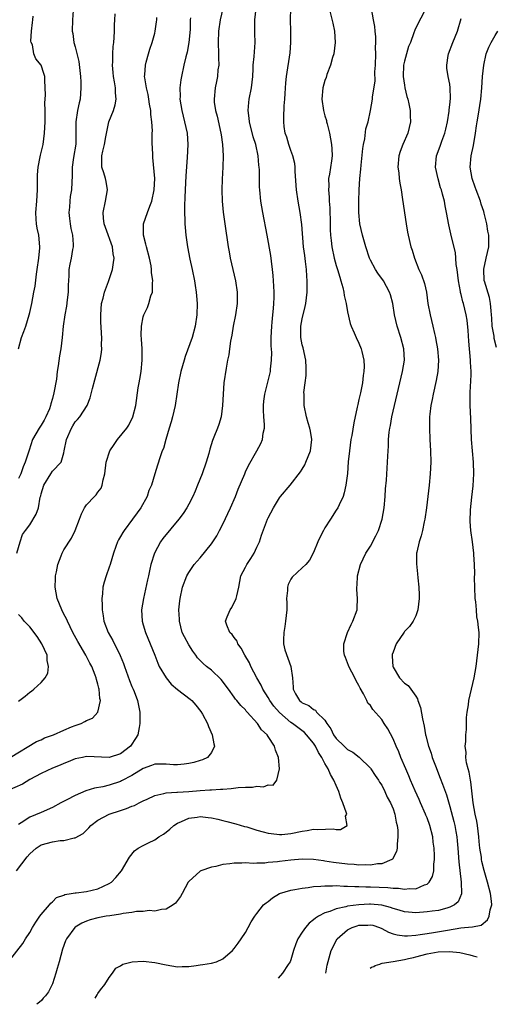
# Model space of a CAD drawing. Units: inches. Extents: x 2523000 to 2526000, y 1536037 to 1539000.
# Drawn here: x 2523579 to 2523663, y 1536099 to 1536273 of the extents above; entities that cross this region are included whole.
import ezdxf

# ---------------------------------------------------------------- set-up
doc = ezdxf.new("R2010")
doc.units = ezdxf.units.IN
doc.header["$MEASUREMENT"] = 0
doc.layers.add('LD25231536_2ft', color=103, linetype='Continuous')

msp = doc.modelspace()

# ---------------------------------------------------------------- linework, layer by layer
at = {"layer": 'LD25231536_2ft'}
for points, elevation in [([(2523577.22, 1536107), (2523579.78, 1536110.22), (2523580.23, 1536111), (2523581, 1536112.15), (2523581.46, 1536113), (2523582.04, 1536113.96), (2523582.79, 1536115), (2523583, 1536115.31), (2523584.49, 1536117), (2523584.68, 1536117.32), (2523585, 1536117.57), (2523585.7, 1536118.3), (2523587, 1536118.75), (2523587.16, 1536118.84), (2523588.26, 1536119), (2523589, 1536119.16), (2523589.16, 1536119.16), (2523591, 1536119.37), (2523593, 1536119.85), (2523595, 1536120.78), (2523595.37, 1536121), (2523596.18, 1536121.82), (2523597.16, 1536123), (2523598.56, 1536125.44), (2523599.44, 1536126.56), (2523600.08, 1536127), (2523601, 1536127.49), (2523601.93, 1536127.93), (2523603, 1536128.48), (2523603.75, 1536129), (2523604.54, 1536129.46), (2523605, 1536129.8), (2523605.66, 1536130.34), (2523606.37, 1536131), (2523607, 1536131.42), (2523607.7, 1536131.7), (2523609, 1536132.31), (2523610.47, 1536132.47), (2523611, 1536132.56), (2523612.41, 1536132.41), (2523613, 1536132.34), (2523614.12, 1536132.12), (2523615, 1536131.88), (2523615.73, 1536131.73), (2523617.3, 1536131.3), (2523618.84, 1536130.84), (2523619.25, 1536130.75), (2523621, 1536130.18), (2523622.1, 1536129.9), (2523623, 1536129.62), (2523624.52, 1536129.48), (2523625, 1536129.4), (2523625.43, 1536129.43), (2523627, 1536129.6), (2523629, 1536130.03), (2523629.87, 1536130.13), (2523631, 1536130.33), (2523631.72, 1536130.28), (2523634.43, 1536130.43), (2523635, 1536130.3), (2523635.73, 1536130.27), (2523636.93, 1536131), (2523636.65, 1536132.65), (2523636.83, 1536133), (2523636.81, 1536133.19), (2523636.14, 1536135), (2523635.82, 1536135.82), (2523635.44, 1536137), (2523635, 1536138.04), (2523634.55, 1536139), (2523634, 1536140), (2523633.54, 1536141), (2523633, 1536141.93), (2523632.46, 1536143), (2523631.85, 1536143.85), (2523631.32, 1536145), (2523631, 1536145.48), (2523629.77, 1536147), (2523629.39, 1536147.39), (2523628.24, 1536148.25), (2523627.27, 1536149), (2523627, 1536149.18), (2523625, 1536150.89), (2523624.02, 1536152.02), (2523623.32, 1536153), (2523623, 1536153.57), (2523622.07, 1536155), (2523621.75, 1536155.75), (2523620.99, 1536157.01), (2523619.97, 1536159), (2523619.68, 1536159.68), (2523618.86, 1536161), (2523618.25, 1536162.25), (2523617.64, 1536163), (2523617.51, 1536163.51), (2523617, 1536164.12), (2523616.66, 1536164.66), (2523616.27, 1536165), (2523615.71, 1536166.29), (2523615.48, 1536167), (2523615.76, 1536167.76), (2523616.31, 1536169), (2523616.6, 1536169.4), (2523617.38, 1536171), (2523617.45, 1536171.45), (2523617.84, 1536173), (2523618.03, 1536173.97), (2523618.21, 1536175), (2523619, 1536176.54), (2523619.22, 1536177), (2523619.96, 1536178.04), (2523620.51, 1536179), (2523621, 1536180.02), (2523621.45, 1536181), (2523621.84, 1536182.16), (2523622.9, 1536185), (2523623, 1536185.22), (2523623.93, 1536187), (2523625, 1536188.76), (2523625.18, 1536189), (2523626.86, 1536191), (2523628.69, 1536193.31), (2523629, 1536193.8), (2523629.44, 1536194.56), (2523629.65, 1536195), (2523630.05, 1536196.05), (2523630.44, 1536197), (2523630.69, 1536199), (2523630.47, 1536200.47), (2523630.35, 1536201), (2523630.03, 1536201.97), (2523629.74, 1536203), (2523629.34, 1536205), (2523629.36, 1536206.64), (2523629.32, 1536207), (2523629.31, 1536207.31), (2523629.52, 1536209), (2523629.69, 1536210.31), (2523629.71, 1536211), (2523629.67, 1536211.67), (2523629.65, 1536213), (2523629.15, 1536215.15), (2523629, 1536215.72), (2523628.73, 1536217), (2523628.74, 1536219), (2523629, 1536220.3), (2523629.52, 1536222.48), (2523629.61, 1536223), (2523629.84, 1536225), (2523629.89, 1536227), (2523629.8, 1536227.8), (2523629.75, 1536229), (2523629.6, 1536230.4), (2523629.43, 1536231.43), (2523629.25, 1536233), (2523628.92, 1536236.92), (2523628.64, 1536239), (2523628.29, 1536241), (2523628, 1536243), (2523627.78, 1536246.22), (2523627.76, 1536247), (2523627.68, 1536247.68), (2523627.36, 1536249), (2523627, 1536249.96), (2523626.64, 1536251), (2523626.29, 1536252.29), (2523626.02, 1536253), (2523625.83, 1536254.17), (2523625.73, 1536255), (2523625.74, 1536255.74), (2523625.8, 1536257.8), (2523625.93, 1536259), (2523625.99, 1536259.99), (2523626.13, 1536261.87), (2523626.25, 1536263), (2523626.85, 1536267.15), (2523627, 1536269), (2523627, 1536271), (2523626.91, 1536273), (2523626.97, 1536275)], 8296), ([(2523577.52, 1536143), (2523582.2, 1536145.8), (2523583, 1536146.11), (2523583.58, 1536146.42), (2523585.19, 1536147), (2523587, 1536147.82), (2523588.36, 1536148.36), (2523589, 1536148.64), (2523590.03, 1536149), (2523590.7, 1536149.3), (2523591, 1536149.5), (2523592.06, 1536149.94), (2523593, 1536151), (2523593.43, 1536153), (2523593.36, 1536153.36), (2523593.24, 1536155), (2523593.18, 1536155.18), (2523593, 1536155.91), (2523592.75, 1536156.75), (2523592.69, 1536157), (2523592.51, 1536157.49), (2523591.9, 1536159), (2523591.58, 1536159.58), (2523590.9, 1536161), (2523589.44, 1536163.44), (2523588.59, 1536165), (2523587.62, 1536167), (2523587.44, 1536167.44), (2523587, 1536168.24), (2523586.63, 1536169), (2523585.81, 1536171), (2523585.44, 1536173), (2523585.5, 1536174.5), (2523585.53, 1536175), (2523585.71, 1536175.71), (2523585.92, 1536177), (2523586.54, 1536178.54), (2523586.68, 1536179), (2523587, 1536179.57), (2523588.35, 1536181.65), (2523589.02, 1536182.98), (2523589.74, 1536185), (2523590.09, 1536185.91), (2523590.62, 1536187), (2523591, 1536187.5), (2523592.41, 1536189), (2523592.72, 1536189.28), (2523593, 1536189.74), (2523593.55, 1536190.45), (2523593.75, 1536191), (2523593.9, 1536191.9), (2523594.23, 1536193), (2523594.47, 1536195), (2523595.09, 1536197), (2523595.86, 1536198.14), (2523596.46, 1536199), (2523598.1, 1536201), (2523598.43, 1536201.57), (2523599.18, 1536203), (2523599.7, 1536205), (2523600.11, 1536208.11), (2523600.25, 1536209), (2523600.37, 1536209.63), (2523600.6, 1536211), (2523600.81, 1536213), (2523600.77, 1536215), (2523600.68, 1536216.68), (2523600.6, 1536217.4), (2523600.66, 1536219), (2523601, 1536220.65), (2523601.11, 1536221), (2523601.73, 1536222.27), (2523601.99, 1536223), (2523602.35, 1536224.35), (2523602.59, 1536225), (2523602.63, 1536226.63), (2523602.69, 1536227), (2523602.46, 1536228.46), (2523602.46, 1536229), (2523602.38, 1536229.62), (2523602.1, 1536231), (2523601.56, 1536233), (2523601.47, 1536233.47), (2523601.01, 1536235), (2523601.01, 1536237), (2523601.71, 1536239), (2523602.14, 1536240.14), (2523602.51, 1536241), (2523602.94, 1536243), (2523603, 1536245), (2523602.69, 1536248.69), (2523602.65, 1536249), (2523602.61, 1536250.61), (2523602.57, 1536251), (2523602.58, 1536253), (2523602.6, 1536253.4), (2523602.51, 1536255), (2523602.31, 1536256.31), (2523602.31, 1536257), (2523602.09, 1536258.09), (2523601.98, 1536259), (2523601.83, 1536259.83), (2523601.55, 1536261), (2523601.25, 1536262.75), (2523601.23, 1536263), (2523601.27, 1536263.27), (2523601.37, 1536265), (2523601.53, 1536265.53), (2523601.92, 1536267), (2523602.17, 1536267.83), (2523602.55, 1536269), (2523603, 1536270.65), (2523603.09, 1536271), (2523603.35, 1536272.65), (2523603.39, 1536273), (2523603.39, 1536273.39)], 8288), ([(2523578.67, 1536123), (2523580.53, 1536125.47), (2523581, 1536125.99), (2523582.15, 1536127), (2523583, 1536127.58), (2523585, 1536128.15), (2523586.36, 1536128.36), (2523587, 1536128.37), (2523588.81, 1536128.81), (2523589, 1536128.81), (2523590.39, 1536129.61), (2523591, 1536130.2), (2523591.4, 1536130.6), (2523591.75, 1536131), (2523593, 1536131.92), (2523594.99, 1536133), (2523597, 1536133.67), (2523598.02, 1536133.98), (2523599, 1536134.4), (2523599.45, 1536134.55), (2523600.29, 1536135), (2523601, 1536135.36), (2523601.65, 1536135.65), (2523603, 1536136.29), (2523604.64, 1536136.64), (2523605, 1536136.75), (2523606.88, 1536136.88), (2523607, 1536136.9), (2523609, 1536137.02), (2523611, 1536137.18), (2523612.73, 1536137.27), (2523613, 1536137.3), (2523614.62, 1536137.38), (2523615, 1536137.43), (2523616.49, 1536137.51), (2523617.71, 1536137.71), (2523619, 1536137.77), (2523620.26, 1536137.74), (2523621, 1536137.92), (2523622.19, 1536137.81), (2523623, 1536138.14), (2523623.88, 1536138.13), (2523624.55, 1536139), (2523625, 1536141), (2523624.83, 1536143), (2523624.3, 1536144.3), (2523624.09, 1536145), (2523623, 1536146.67), (2523622.8, 1536147), (2523621.83, 1536147.83), (2523621.11, 1536149), (2523619.32, 1536151), (2523619.15, 1536151.16), (2523619, 1536151.37), (2523618.17, 1536152.17), (2523617.5, 1536153), (2523617.25, 1536153.25), (2523617, 1536153.63), (2523615.99, 1536155), (2523614.74, 1536156.74), (2523613, 1536158.35), (2523612.16, 1536159), (2523611.53, 1536159.53), (2523610.56, 1536160.56), (2523610.26, 1536161), (2523609.7, 1536161.7), (2523609, 1536162.81), (2523608.23, 1536164.23), (2523607.87, 1536165), (2523607.35, 1536167), (2523607.36, 1536167.36), (2523607.27, 1536169), (2523607.41, 1536170.59), (2523607.49, 1536171), (2523607.92, 1536173), (2523608.67, 1536175), (2523609, 1536175.58), (2523609.98, 1536177), (2523611, 1536178.17), (2523613, 1536180.63), (2523613.27, 1536181), (2523613.94, 1536182.06), (2523614.45, 1536183), (2523615, 1536184.09), (2523616.35, 1536187), (2523617.23, 1536189), (2523617.73, 1536190.27), (2523618.86, 1536193), (2523619, 1536193.3), (2523619.55, 1536194.45), (2523621, 1536197), (2523621.69, 1536198.31), (2523621.97, 1536199), (2523622.12, 1536200.12), (2523622.33, 1536201), (2523622.34, 1536201.66), (2523622.25, 1536203), (2523622.19, 1536204.19), (2523622.17, 1536205), (2523622.24, 1536205.76), (2523622.39, 1536207), (2523622.88, 1536208.89), (2523623.4, 1536211), (2523623.42, 1536211.42), (2523623.59, 1536213), (2523623.62, 1536214.38), (2523623.53, 1536215.53), (2523623.53, 1536217), (2523623.62, 1536219), (2523623.72, 1536219.72), (2523623.83, 1536221), (2523623.91, 1536222.09), (2523624.01, 1536223), (2523624.05, 1536224.05), (2523624.05, 1536225), (2523623.98, 1536226.02), (2523623.96, 1536227), (2523623.9, 1536227.9), (2523623.78, 1536229), (2523623.58, 1536230.42), (2523623.45, 1536231.45), (2523622.83, 1536235), (2523622.05, 1536239), (2523621.7, 1536241), (2523621.5, 1536243), (2523621.48, 1536243.48), (2523621.45, 1536246.55), (2523621.44, 1536247), (2523621.38, 1536247.38), (2523621.24, 1536249), (2523620.8, 1536251), (2523620.38, 1536252.38), (2523619.71, 1536255), (2523619.66, 1536255.66), (2523619.47, 1536257), (2523619.59, 1536258.41), (2523619.67, 1536259), (2523620.07, 1536261), (2523620.28, 1536263), (2523620.35, 1536264.35), (2523620.37, 1536265), (2523620.52, 1536266.52), (2523620.7, 1536269), (2523620.65, 1536270.65), (2523620.62, 1536273), (2523620.91, 1536275)], 8294), ([(2523578.69, 1536179), (2523579.29, 1536181), (2523579.73, 1536182.27), (2523580.23, 1536183), (2523581, 1536184), (2523582.15, 1536185.85), (2523582.51, 1536187), (2523582.84, 1536188.84), (2523582.93, 1536189.07), (2523583, 1536189.45), (2523583.45, 1536191), (2523584.69, 1536193), (2523585, 1536193.42), (2523586.52, 1536195), (2523587, 1536196.67), (2523587.08, 1536197), (2523587.44, 1536199), (2523588.33, 1536201), (2523588.59, 1536201.41), (2523589, 1536202.14), (2523589.43, 1536202.57), (2523589.82, 1536203), (2523591.1, 1536205), (2523591.65, 1536206.35), (2523592.03, 1536208.03), (2523592.47, 1536209.53), (2523593.38, 1536213), (2523593.63, 1536214.37), (2523593.68, 1536215), (2523593.65, 1536215.65), (2523593.7, 1536217), (2523593.63, 1536217.63), (2523593.58, 1536219), (2523593.54, 1536219.54), (2523593.51, 1536221), (2523593.66, 1536223), (2523593.91, 1536223.91), (2523594.16, 1536225), (2523594.84, 1536226.84), (2523595.57, 1536229), (2523595.77, 1536230.23), (2523595.85, 1536231), (2523595.71, 1536231.72), (2523595.58, 1536233), (2523594.36, 1536236.36), (2523594.11, 1536237), (2523593.99, 1536238.01), (2523593.92, 1536239), (2523594.34, 1536241), (2523594.67, 1536243), (2523594.48, 1536244.48), (2523594.36, 1536245), (2523594.04, 1536246.04), (2523593.72, 1536247), (2523593.67, 1536247.67), (2523593.72, 1536249), (2523593.86, 1536249.86), (2523594.17, 1536251), (2523594.37, 1536252.37), (2523594.92, 1536255), (2523595.72, 1536257), (2523596.03, 1536257.97), (2523596.21, 1536259), (2523596.09, 1536260.09), (2523596.09, 1536261), (2523595.93, 1536262.07), (2523595.74, 1536263), (2523595.69, 1536263.69), (2523595.55, 1536265), (2523595.6, 1536265.6), (2523595.62, 1536267), (2523595.71, 1536268.29), (2523595.8, 1536269), (2523595.88, 1536269.88), (2523595.94, 1536271), (2523595.93, 1536272.07), (2523595.98, 1536273), (2523596.06, 1536274.06)], 8286), ([(2523578.98, 1536215), (2523579.53, 1536217), (2523579.97, 1536218.03), (2523580.3, 1536219), (2523580.91, 1536221), (2523581, 1536221.4), (2523581.33, 1536223), (2523581.71, 1536225), (2523581.94, 1536226.06), (2523582.18, 1536228.18), (2523582.32, 1536229), (2523582.62, 1536231), (2523582.79, 1536232.79), (2523582.79, 1536233), (2523582.57, 1536235), (2523582.29, 1536236.29), (2523582.17, 1536237), (2523582.13, 1536237.87), (2523582.06, 1536239), (2523582.25, 1536241), (2523582.36, 1536243), (2523582.34, 1536245), (2523582.36, 1536245.64), (2523582.47, 1536247), (2523582.85, 1536248.85), (2523582.88, 1536249.12), (2523583.34, 1536251), (2523583.59, 1536253), (2523583.68, 1536255), (2523583.73, 1536255.73), (2523583.71, 1536257), (2523583.65, 1536258.35), (2523583.71, 1536259), (2523583.75, 1536259.75), (2523583.72, 1536261), (2523583.64, 1536262.36), (2523583.62, 1536263), (2523583.49, 1536263.49), (2523583.02, 1536265), (2523582.09, 1536266.09), (2523581.73, 1536267), (2523581.45, 1536268.55), (2523581.25, 1536269), (2523581.21, 1536269.21), (2523581.29, 1536271), (2523581.49, 1536272.51), (2523581.51, 1536273), (2523581.6, 1536273.6)], 8282), ([(2523615, 1536275), (2523614.54, 1536273), (2523614.24, 1536271), (2523614.16, 1536269), (2523614.26, 1536267), (2523614.26, 1536266.26), (2523614.28, 1536265), (2523614.15, 1536264.15), (2523614.05, 1536263), (2523613.9, 1536262.1), (2523613.64, 1536261), (2523613.46, 1536259), (2523613.51, 1536258.49), (2523613.74, 1536257), (2523614.01, 1536256.01), (2523614.67, 1536253), (2523614.7, 1536252.7), (2523614.96, 1536251), (2523615.06, 1536249), (2523615.01, 1536246.99), (2523614.91, 1536244.9), (2523614.83, 1536243), (2523614.87, 1536241), (2523615.08, 1536239.08), (2523615.39, 1536237), (2523615.95, 1536233), (2523616.11, 1536232.11), (2523616.31, 1536231), (2523617.23, 1536227), (2523617.51, 1536225), (2523617.53, 1536223), (2523617.26, 1536221), (2523616.85, 1536219), (2523616.57, 1536217.43), (2523616.35, 1536216.35), (2523616.17, 1536215), (2523616.05, 1536213.95), (2523615.86, 1536213), (2523615.61, 1536211.61), (2523615.21, 1536209), (2523615.05, 1536207), (2523614.97, 1536205), (2523614.7, 1536203), (2523614.31, 1536201.69), (2523614.06, 1536201), (2523613.45, 1536199.45), (2523613.18, 1536198.82), (2523612.71, 1536197.29), (2523612.53, 1536196.53), (2523612.08, 1536195), (2523611.37, 1536193), (2523610.57, 1536191), (2523610.11, 1536189.89), (2523609.72, 1536189), (2523609, 1536187.61), (2523608.66, 1536187), (2523608, 1536186), (2523607.26, 1536185), (2523604.45, 1536181.55), (2523604.04, 1536181), (2523602.95, 1536179), (2523602.34, 1536177), (2523602.17, 1536176.17), (2523601.9, 1536175), (2523601.71, 1536174.29), (2523601.01, 1536171), (2523600.7, 1536169), (2523600.82, 1536167), (2523601, 1536166.39), (2523601.37, 1536165), (2523603.02, 1536161), (2523603.58, 1536159.58), (2523603.82, 1536159), (2523605, 1536157), (2523605.93, 1536155.93), (2523607, 1536154.97), (2523609.26, 1536153.26), (2523609.54, 1536153), (2523610.23, 1536152.23), (2523611.11, 1536151.11), (2523611.4, 1536150.6), (2523612.28, 1536149), (2523612.46, 1536148.46), (2523613.15, 1536147), (2523613.4, 1536145.4), (2523613.57, 1536145), (2523613, 1536143.86), (2523612.31, 1536143), (2523611.42, 1536142.58), (2523611, 1536142.47), (2523609.9, 1536142.1), (2523609, 1536141.9), (2523608.21, 1536141.79), (2523607, 1536141.67), (2523606.3, 1536141.7), (2523605, 1536141.81), (2523604.22, 1536141.78), (2523603, 1536141.8), (2523602.43, 1536141.57), (2523601, 1536141.07), (2523599, 1536139.82), (2523597.15, 1536138.85), (2523597, 1536138.78), (2523595, 1536138.12), (2523593.84, 1536137.84), (2523592.41, 1536137.59), (2523590.88, 1536137.12), (2523589, 1536136.31), (2523587.54, 1536135.54), (2523586.47, 1536135), (2523585, 1536134.2), (2523583, 1536133.29), (2523581, 1536132.45), (2523579.47, 1536131.47), (2523579, 1536131.2)], 8292), ([(2523588.62, 1536274.62), (2523588.52, 1536273), (2523588.46, 1536271), (2523588.59, 1536270.59), (2523588.76, 1536269), (2523589, 1536268.22), (2523589.65, 1536265.65), (2523589.91, 1536263), (2523589.97, 1536262.03), (2523589.99, 1536261), (2523589.85, 1536259), (2523589.68, 1536258.32), (2523589.39, 1536257), (2523589.1, 1536255), (2523589.13, 1536253), (2523589.09, 1536251.09), (2523588.72, 1536248.72), (2523588.49, 1536247), (2523588.49, 1536245.51), (2523588.39, 1536244.39), (2523588.35, 1536243), (2523588.14, 1536241.86), (2523588.04, 1536241), (2523587.97, 1536239.97), (2523587.87, 1536239), (2523588.01, 1536237.99), (2523588.11, 1536237), (2523588.22, 1536236.22), (2523588.53, 1536235), (2523588.64, 1536233.36), (2523588.63, 1536233), (2523588.52, 1536232.52), (2523588.27, 1536231), (2523588.07, 1536229.93), (2523587.88, 1536229), (2523587.85, 1536227.85), (2523587.76, 1536226.24), (2523587.76, 1536225), (2523587.61, 1536223.61), (2523587.46, 1536222.54), (2523587.18, 1536221), (2523586.9, 1536219), (2523586.72, 1536217), (2523586.46, 1536215), (2523586.23, 1536213.77), (2523586.01, 1536212.01), (2523585.83, 1536211), (2523585.68, 1536209.68), (2523585.26, 1536207.26), (2523585, 1536206.25), (2523584.72, 1536205.28), (2523584.67, 1536205), (2523584.45, 1536204.45), (2523583.84, 1536203), (2523583.55, 1536202.45), (2523583, 1536201.53), (2523582.78, 1536201.22), (2523582.64, 1536201), (2523581.5, 1536199), (2523580.87, 1536197.13), (2523580.78, 1536196.78), (2523580.2, 1536195), (2523579.81, 1536194.19), (2523579.4, 1536193), (2523579, 1536192.14)], 8284), ([(2523633.73, 1536275), (2523634.4, 1536272.4), (2523634.7, 1536271), (2523634.82, 1536269), (2523634.54, 1536267), (2523634.35, 1536266.35), (2523633.99, 1536265), (2523633.36, 1536263.36), (2523633.19, 1536262.81), (2523633, 1536262.31), (2523632.65, 1536261), (2523632.48, 1536259), (2523632.75, 1536257), (2523633, 1536256.07), (2523633.26, 1536255.26), (2523633.3, 1536255), (2523633.37, 1536254.63), (2523633.8, 1536253), (2523634, 1536252), (2523634.17, 1536251), (2523634.22, 1536250.22), (2523634.25, 1536249), (2523634.13, 1536248.13), (2523633.79, 1536245.79), (2523633.65, 1536245), (2523633.66, 1536243.66), (2523633.62, 1536243), (2523633.74, 1536241.74), (2523633.76, 1536241), (2523633.85, 1536239.85), (2523633.94, 1536237), (2523633.95, 1536235.95), (2523633.99, 1536235), (2523634.07, 1536234.07), (2523634.2, 1536233), (2523634.63, 1536231), (2523635, 1536229.69), (2523635.22, 1536229), (2523635.6, 1536227.6), (2523635.82, 1536227), (2523636.17, 1536225.83), (2523636.34, 1536225), (2523636.39, 1536224.39), (2523636.74, 1536223), (2523637, 1536221.53), (2523637.46, 1536219.46), (2523637.64, 1536219), (2523638.17, 1536217.82), (2523638.5, 1536217), (2523639, 1536216.02), (2523639.41, 1536215), (2523639.5, 1536214.5), (2523639.86, 1536213), (2523639.91, 1536211.91), (2523639.86, 1536211), (2523639.72, 1536210.28), (2523639.59, 1536209), (2523639.27, 1536207.27), (2523639, 1536206.05), (2523638.79, 1536205.21), (2523638.7, 1536204.7), (2523638.07, 1536201.93), (2523637.71, 1536199.71), (2523637.58, 1536199), (2523637.31, 1536197), (2523637.11, 1536195.11), (2523636.95, 1536193.05), (2523636.68, 1536191), (2523636.4, 1536189.6), (2523636.19, 1536189), (2523635.48, 1536187.48), (2523635.28, 1536187), (2523635, 1536186.55), (2523633.98, 1536185), (2523633, 1536183.46), (2523632.74, 1536183), (2523632.15, 1536181.85), (2523631.77, 1536181), (2523631, 1536179.09), (2523630.26, 1536177.74), (2523629.61, 1536177), (2523629, 1536176.39), (2523627.23, 1536174.77), (2523627, 1536174.43), (2523626.52, 1536173.48), (2523626.4, 1536173), (2523626.4, 1536172.4), (2523626.24, 1536171), (2523626.26, 1536170.26), (2523626.26, 1536169), (2523626.08, 1536167), (2523625.95, 1536166.05), (2523625.75, 1536165), (2523625.69, 1536163.69), (2523625.71, 1536163), (2523625.96, 1536161.96), (2523626.46, 1536160.46), (2523626.98, 1536159), (2523627.28, 1536157), (2523627.39, 1536155.39), (2523627.39, 1536155), (2523627.79, 1536154.21), (2523628.51, 1536153), (2523628.8, 1536152.8), (2523629, 1536152.63), (2523630.14, 1536152.14), (2523631, 1536151.47), (2523631.31, 1536151.31), (2523631.54, 1536151), (2523633, 1536149.54), (2523633.33, 1536149), (2523634.02, 1536148.02), (2523634.52, 1536147), (2523635, 1536146.33), (2523636.37, 1536145), (2523637, 1536144.41), (2523637.91, 1536143.91), (2523639.02, 1536143.02), (2523641, 1536141.09), (2523641.07, 1536141), (2523641.82, 1536139.82), (2523642.42, 1536139), (2523642.61, 1536138.61), (2523643, 1536138.09), (2523643.55, 1536137), (2523643.98, 1536135.98), (2523644.55, 1536135), (2523645, 1536133.91), (2523645.32, 1536133), (2523645.56, 1536131.56), (2523645.75, 1536131), (2523645.84, 1536130.16), (2523645.87, 1536129), (2523645.72, 1536127.72), (2523645.71, 1536127), (2523645.59, 1536126.41), (2523644.92, 1536125.08), (2523644.81, 1536125), (2523643, 1536124.26), (2523642.25, 1536124.25), (2523641, 1536124.02), (2523640.07, 1536124.07), (2523639, 1536124.03), (2523638.12, 1536124.12), (2523637, 1536124.18), (2523634.49, 1536124.49), (2523633, 1536124.74), (2523632.76, 1536124.76), (2523631, 1536124.99), (2523629, 1536125.05), (2523627, 1536124.91), (2523625, 1536124.68), (2523624.62, 1536124.62), (2523623, 1536124.47), (2523622.39, 1536124.39), (2523621, 1536124.37), (2523620.33, 1536124.33), (2523619, 1536124.41), (2523618.38, 1536124.38), (2523617, 1536124.38), (2523616.25, 1536124.25), (2523615, 1536124.12), (2523613.79, 1536123.79), (2523613, 1536123.64), (2523611.12, 1536123), (2523611, 1536122.93), (2523609, 1536121.12), (2523608.9, 1536121), (2523607.86, 1536119), (2523607.54, 1536118.46), (2523606.67, 1536117.33), (2523606.28, 1536117), (2523605, 1536116.27), (2523604.22, 1536116.22), (2523603, 1536115.92), (2523602.01, 1536116.01), (2523601, 1536115.86), (2523599.82, 1536115.82), (2523599, 1536115.66), (2523597.47, 1536115.47), (2523597, 1536115.36), (2523595.1, 1536115.1), (2523594.46, 1536115), (2523593, 1536114.75), (2523591.63, 1536114.37), (2523591, 1536114.17), (2523590.19, 1536113.81), (2523589, 1536113.07), (2523588.92, 1536113), (2523587.45, 1536111), (2523587.31, 1536110.69), (2523586.77, 1536109.23), (2523586.17, 1536107), (2523585.81, 1536105.81), (2523585.61, 1536105), (2523585, 1536103.08), (2523584.29, 1536101.71), (2523583.75, 1536101), (2523583.38, 1536100.55), (2523583.06, 1536100.18), (2523582.69, 1536099.86), (2523582.24, 1536099.49)], 8298), ([(2523592.52, 1536100.6), (2523592.84, 1536101.16), (2523593, 1536101.38), (2523593.44, 1536102.05), (2523594.22, 1536103), (2523595, 1536104.19), (2523595.59, 1536105), (2523596.15, 1536105.85), (2523597, 1536106.27), (2523597.41, 1536106.59), (2523599.02, 1536106.98), (2523601, 1536107.11), (2523603, 1536106.87), (2523605, 1536106.42), (2523607, 1536106.1), (2523607.83, 1536106.17), (2523609, 1536106.17), (2523610.32, 1536106.32), (2523611, 1536106.43), (2523611.51, 1536106.49), (2523613, 1536106.74), (2523613.91, 1536107), (2523615, 1536107.52), (2523616.7, 1536109), (2523617, 1536109.33), (2523617.72, 1536110.28), (2523618.26, 1536111), (2523619, 1536112.16), (2523619.48, 1536113), (2523619.98, 1536114.02), (2523620.64, 1536115), (2523621, 1536115.5), (2523622.2, 1536117), (2523622.62, 1536117.38), (2523623, 1536117.62), (2523623.75, 1536118.25), (2523625, 1536119), (2523627, 1536119.62), (2523627.72, 1536119.72), (2523629, 1536119.98), (2523630.07, 1536120.07), (2523631, 1536120.23), (2523632.28, 1536120.28), (2523633, 1536120.39), (2523634.35, 1536120.35), (2523635, 1536120.41), (2523636.32, 1536120.32), (2523637, 1536120.33), (2523638.25, 1536120.25), (2523639, 1536120.26), (2523640.2, 1536120.2), (2523641, 1536120.21), (2523644.08, 1536120.08), (2523645, 1536119.95), (2523645.95, 1536119.95), (2523647, 1536119.76), (2523647.9, 1536119.9), (2523649, 1536119.85), (2523650.54, 1536120.54), (2523651, 1536120.67), (2523651.37, 1536121), (2523651.96, 1536122.04), (2523652.17, 1536123), (2523652.2, 1536124.2), (2523652.3, 1536125), (2523652.3, 1536125.7), (2523652.23, 1536127), (2523652.09, 1536128.09), (2523652, 1536129), (2523651.51, 1536131), (2523651, 1536132.35), (2523650.8, 1536132.8), (2523650.74, 1536133), (2523649.84, 1536135), (2523649.59, 1536135.59), (2523648.89, 1536137.11), (2523648.08, 1536139), (2523647.77, 1536139.77), (2523647.24, 1536141), (2523646.39, 1536143), (2523645.99, 1536143.99), (2523645.54, 1536145), (2523645, 1536146.28), (2523644.06, 1536148.06), (2523643.45, 1536149), (2523643, 1536149.65), (2523641.42, 1536151.42), (2523641, 1536152.13), (2523640.55, 1536152.55), (2523640.37, 1536153), (2523639.81, 1536154.19), (2523639.22, 1536155.22), (2523639, 1536155.66), (2523638.49, 1536156.49), (2523638.28, 1536157), (2523637.21, 1536159), (2523637.17, 1536159.17), (2523636.62, 1536160.62), (2523636.42, 1536161), (2523636.31, 1536161.69), (2523636.3, 1536163), (2523636.95, 1536165), (2523637.6, 1536166.4), (2523637.92, 1536167), (2523638.65, 1536169), (2523638.68, 1536169.32), (2523638.76, 1536171), (2523638.61, 1536172.61), (2523638.6, 1536173), (2523638.65, 1536173.35), (2523638.71, 1536175), (2523639.24, 1536177), (2523640.22, 1536179), (2523641, 1536180.24), (2523641.97, 1536182.03), (2523642.41, 1536183), (2523643.06, 1536185), (2523643.41, 1536187), (2523643.6, 1536189), (2523643.69, 1536190.31), (2523643.83, 1536191.83), (2523644.04, 1536195), (2523644.07, 1536196.07), (2523644.12, 1536197), (2523644.18, 1536197.82), (2523644.21, 1536199), (2523644.34, 1536200.34), (2523644.44, 1536201), (2523644.54, 1536201.46), (2523644.8, 1536203), (2523645.26, 1536205), (2523646.68, 1536211), (2523647, 1536213), (2523646.92, 1536215), (2523646.4, 1536217), (2523645.74, 1536219), (2523645.26, 1536221), (2523644.95, 1536223), (2523644.54, 1536224.54), (2523644.4, 1536225), (2523643.31, 1536227), (2523642.33, 1536228.33), (2523641.9, 1536229), (2523641, 1536230.64), (2523640.83, 1536231), (2523640.19, 1536233), (2523639.62, 1536235), (2523639.16, 1536237), (2523638.96, 1536239), (2523638.95, 1536241), (2523639.02, 1536243.02), (2523639.17, 1536245), (2523639.35, 1536246.65), (2523639.39, 1536247.39), (2523639.67, 1536250.33), (2523639.78, 1536251), (2523640.02, 1536252.02), (2523640.23, 1536253.77), (2523640.59, 1536255), (2523641.03, 1536257), (2523641.36, 1536259), (2523641.39, 1536259.39), (2523641.82, 1536262.18), (2523641.81, 1536263.81), (2523641.9, 1536265), (2523641.95, 1536267), (2523641.9, 1536268.1), (2523641.96, 1536269), (2523641.98, 1536269.98), (2523641.86, 1536271), (2523641.8, 1536271.8), (2523641.56, 1536273), (2523641.23, 1536275)], 8300), ([(2523650.76, 1536275), (2523649, 1536271.57), (2523648.82, 1536271.18), (2523648.67, 1536270.67), (2523648.06, 1536269), (2523647.75, 1536268.25), (2523647.35, 1536267), (2523647, 1536265.72), (2523646.85, 1536265), (2523646.79, 1536263), (2523647, 1536261.47), (2523647.08, 1536261), (2523647.44, 1536259.44), (2523647.6, 1536259), (2523647.8, 1536258.2), (2523648.01, 1536257), (2523648.03, 1536256.03), (2523648.08, 1536255), (2523647.61, 1536253), (2523646.72, 1536251), (2523646.25, 1536249.75), (2523646, 1536249), (2523645.85, 1536247), (2523645.99, 1536246.01), (2523646.09, 1536245), (2523646.19, 1536244.19), (2523646.41, 1536243), (2523646.68, 1536241.32), (2523647.32, 1536237), (2523647.56, 1536235.56), (2523647.66, 1536235), (2523648.15, 1536233), (2523648.37, 1536232.37), (2523648.76, 1536231), (2523649.54, 1536229), (2523650.01, 1536228.01), (2523650.52, 1536226.52), (2523650.87, 1536225), (2523651.15, 1536223), (2523651.52, 1536221), (2523652.02, 1536219), (2523652.3, 1536217.7), (2523652.48, 1536217), (2523652.56, 1536216.56), (2523652.81, 1536215), (2523652.98, 1536213), (2523652.87, 1536211), (2523652.59, 1536209.41), (2523652.06, 1536207), (2523651.91, 1536206.09), (2523651.67, 1536205), (2523651.48, 1536203.48), (2523651.44, 1536203), (2523651.44, 1536202.56), (2523651.4, 1536201), (2523651.47, 1536199), (2523651.59, 1536197), (2523651.65, 1536195), (2523651.56, 1536193), (2523651.34, 1536191), (2523650.88, 1536187), (2523650.62, 1536185), (2523650.51, 1536184.51), (2523650.21, 1536183), (2523649.98, 1536182.02), (2523649.62, 1536181), (2523649.17, 1536179.17), (2523649.15, 1536179), (2523649.13, 1536177.13), (2523649.32, 1536175.32), (2523649.36, 1536174.64), (2523649.52, 1536173), (2523649.63, 1536171.63), (2523649.62, 1536171), (2523649.39, 1536169), (2523649, 1536167.96), (2523648.57, 1536167), (2523647.91, 1536166.09), (2523647, 1536165.16), (2523646.93, 1536165.07), (2523645.52, 1536163), (2523645, 1536161.54), (2523644.87, 1536161.13), (2523644.83, 1536161), (2523644.84, 1536160.84), (2523644.95, 1536159), (2523645, 1536158.88), (2523646.16, 1536157), (2523647, 1536156.08), (2523647.65, 1536155.65), (2523648.16, 1536155), (2523649, 1536153.8), (2523649.31, 1536153.31), (2523649.37, 1536153), (2523649.82, 1536151.82), (2523650.18, 1536149.82), (2523650.5, 1536148.5), (2523650.74, 1536147), (2523650.8, 1536146.8), (2523651.24, 1536145), (2523651.72, 1536143.72), (2523651.92, 1536143), (2523652.47, 1536141.53), (2523653.33, 1536139.33), (2523653.7, 1536138.3), (2523654.41, 1536136.41), (2523655, 1536134.37), (2523655.71, 1536131.71), (2523655.88, 1536131), (2523656.06, 1536129.94), (2523656.24, 1536129), (2523656.31, 1536128.31), (2523656.41, 1536127), (2523656.57, 1536124.57), (2523657, 1536121), (2523657.06, 1536119), (2523657.05, 1536118.95), (2523656.46, 1536117.54), (2523655.85, 1536117), (2523655, 1536116.58), (2523654.46, 1536116.46), (2523653, 1536116.05), (2523651.92, 1536115.92), (2523651, 1536115.78), (2523649, 1536115.63), (2523647.72, 1536115.72), (2523647, 1536115.79), (2523646.08, 1536116.08), (2523645, 1536116.38), (2523644.56, 1536116.56), (2523643, 1536116.97), (2523641, 1536117.15), (2523640.85, 1536117.15), (2523638.96, 1536117.04), (2523637, 1536116.76), (2523636.66, 1536116.66), (2523635, 1536116.34), (2523633.87, 1536115.87), (2523633, 1536115.6), (2523631.89, 1536115), (2523631.34, 1536114.66), (2523631, 1536114.35), (2523630.2, 1536113.8), (2523629.55, 1536113), (2523629, 1536112.2), (2523628.22, 1536111), (2523627.86, 1536110.14), (2523627.48, 1536109), (2523627, 1536107.35), (2523626.85, 1536107), (2523626.51, 1536106.51), (2523625.52, 1536105), (2523624.76, 1536104.09)], 8302), ([(2523609.31, 1536273.31), (2523609.28, 1536273), (2523609.25, 1536271.25), (2523609.03, 1536268.97), (2523608.71, 1536267.29), (2523608.47, 1536266.47), (2523608.13, 1536265), (2523607.7, 1536263), (2523607.59, 1536262.41), (2523607.46, 1536261), (2523607.49, 1536259.49), (2523607.46, 1536259), (2523607.76, 1536257), (2523608.27, 1536255), (2523608.7, 1536253), (2523608.82, 1536251), (2523608.72, 1536248.72), (2523608.52, 1536245.48), (2523608.39, 1536243), (2523608.33, 1536241.67), (2523608.24, 1536240.24), (2523608.25, 1536239), (2523608.33, 1536237.67), (2523608.32, 1536237), (2523608.36, 1536236.36), (2523608.5, 1536235), (2523608.78, 1536233), (2523609.19, 1536230.81), (2523609.61, 1536229), (2523610.03, 1536227), (2523610.13, 1536226.13), (2523610.32, 1536225), (2523610.36, 1536224.36), (2523610.47, 1536223), (2523610.42, 1536221), (2523610.14, 1536219), (2523609.6, 1536217), (2523608.38, 1536213.62), (2523608.17, 1536213), (2523607.62, 1536211), (2523607.2, 1536209), (2523606.63, 1536205), (2523606.15, 1536203), (2523605.89, 1536202.11), (2523605.53, 1536201), (2523604.95, 1536199), (2523604.54, 1536197.46), (2523604.34, 1536197), (2523603.97, 1536195.97), (2523603.49, 1536194.51), (2523603.05, 1536193), (2523602.43, 1536191), (2523601.99, 1536190.01), (2523601.65, 1536189), (2523600.54, 1536187), (2523599.89, 1536186.11), (2523599.1, 1536185), (2523597.63, 1536183), (2523597.39, 1536182.61), (2523597, 1536181.92), (2523596.65, 1536181.35), (2523596.47, 1536181), (2523596.18, 1536180.18), (2523595.73, 1536179), (2523595.15, 1536177), (2523595, 1536176.53), (2523594.47, 1536175), (2523594.1, 1536173.9), (2523593.88, 1536173), (2523593.8, 1536171.8), (2523593.67, 1536171), (2523593.76, 1536169.76), (2523593.74, 1536169), (2523593.93, 1536167.93), (2523594.05, 1536167), (2523594.81, 1536165), (2523595.61, 1536163.61), (2523596.94, 1536160.94), (2523597.53, 1536159.53), (2523597.71, 1536159), (2523598.58, 1536156.58), (2523599, 1536155.49), (2523599.23, 1536155), (2523599.38, 1536154.62), (2523599.99, 1536153), (2523600.38, 1536151), (2523600.41, 1536149), (2523600.26, 1536148.26), (2523600.04, 1536147), (2523599.65, 1536146.35), (2523598.85, 1536145.15), (2523598.74, 1536145), (2523597, 1536143.64), (2523595, 1536142.99), (2523591, 1536143.15), (2523590.28, 1536143), (2523589, 1536142.72), (2523587.78, 1536142.22), (2523587, 1536141.94), (2523586.36, 1536141.64), (2523585, 1536141.12), (2523583, 1536140.15), (2523581, 1536139.08), (2523579.7, 1536138.3), (2523577, 1536137.12)], 8290), ([(2523633.17, 1536105), (2523633.42, 1536106.4), (2523634.09, 1536109), (2523635.13, 1536111), (2523637, 1536112.59), (2523637.77, 1536113), (2523638.67, 1536113.33), (2523639, 1536113.41), (2523640.54, 1536113.46), (2523641, 1536113.5), (2523641.41, 1536113.41), (2523642.61, 1536113), (2523643, 1536112.84), (2523644.2, 1536112.2), (2523645, 1536111.92), (2523645.73, 1536111.73), (2523647, 1536111.57), (2523647.57, 1536111.57), (2523649, 1536111.68), (2523649.77, 1536111.77), (2523651, 1536111.98), (2523652.15, 1536112.15), (2523654.57, 1536112.57), (2523656.94, 1536112.94), (2523657.59, 1536113), (2523659, 1536113.16), (2523660.54, 1536113.46), (2523661.63, 1536114.37), (2523661.95, 1536115), (2523662.12, 1536116.12), (2523662.38, 1536117), (2523662.32, 1536117.68), (2523662.15, 1536119), (2523661.66, 1536121), (2523661.08, 1536123.08), (2523660.67, 1536124.67), (2523660.61, 1536125), (2523660.57, 1536125.43), (2523660.29, 1536127), (2523660.18, 1536128.18), (2523660.13, 1536129), (2523659.99, 1536130.01), (2523659.88, 1536131), (2523659.74, 1536131.74), (2523659.47, 1536133), (2523659.11, 1536135), (2523658.69, 1536138.69), (2523658.62, 1536139), (2523658.4, 1536140.4), (2523658.21, 1536141), (2523657.96, 1536142.04), (2523657.84, 1536143), (2523657.87, 1536143.87), (2523657.73, 1536145), (2523657.82, 1536145.82), (2523657.85, 1536147), (2523657.93, 1536147.93), (2523657.96, 1536150.04), (2523658.07, 1536151), (2523658.3, 1536152.29), (2523658.38, 1536153), (2523659.3, 1536157), (2523659.64, 1536159), (2523659.9, 1536161), (2523659.98, 1536162.02), (2523660.1, 1536163), (2523660.15, 1536165), (2523660.08, 1536165.92), (2523659.96, 1536167), (2523659.79, 1536167.79), (2523659.68, 1536169), (2523659.58, 1536170.42), (2523659.49, 1536171), (2523659.41, 1536173), (2523659.37, 1536174.63), (2523659.41, 1536175.41), (2523659.34, 1536177), (2523659.24, 1536178.76), (2523659.24, 1536179), (2523659, 1536181), (2523658.69, 1536183), (2523658.57, 1536184.57), (2523658.65, 1536186.65), (2523658.88, 1536188.88), (2523659.12, 1536190.88), (2523659.25, 1536193), (2523659.19, 1536195), (2523658.85, 1536199), (2523658.71, 1536202.71), (2523658.59, 1536205), (2523658.61, 1536205.39), (2523658.59, 1536207), (2523658.66, 1536208.66), (2523658.71, 1536209), (2523658.74, 1536210.74), (2523658.76, 1536211), (2523658.66, 1536212.66), (2523658.66, 1536213), (2523658.36, 1536216.36), (2523658.21, 1536218.21), (2523658.03, 1536220.03), (2523657.86, 1536221), (2523657.39, 1536223), (2523657.28, 1536223.28), (2523657, 1536224.58), (2523656.91, 1536224.91), (2523656.89, 1536225.11), (2523656.52, 1536227), (2523656.28, 1536229), (2523656.14, 1536229.86), (2523656.07, 1536231), (2523655.98, 1536231.98), (2523655.29, 1536234.71), (2523654.83, 1536236.83), (2523654.44, 1536239), (2523654.18, 1536240.18), (2523654.04, 1536241), (2523653.73, 1536242.27), (2523653.52, 1536243), (2523653.38, 1536243.38), (2523652.93, 1536244.93), (2523652.49, 1536247), (2523652.64, 1536249), (2523653.3, 1536250.7), (2523653.61, 1536251.61), (2523654.15, 1536253), (2523654.32, 1536253.68), (2523654.58, 1536255), (2523654.86, 1536256.86), (2523654.88, 1536257.12), (2523655, 1536258.02), (2523655.11, 1536259.11), (2523655.09, 1536261), (2523655, 1536261.61), (2523654.71, 1536263), (2523654.48, 1536264.48), (2523654.46, 1536265), (2523654.69, 1536266.69), (2523654.76, 1536267), (2523655.51, 1536269), (2523656.33, 1536271), (2523657, 1536273.2)], 8304), ([(2523663.24, 1536215.24), (2523662.83, 1536216.83), (2523662.79, 1536217.21), (2523662.49, 1536219), (2523662.39, 1536220.39), (2523662.37, 1536221), (2523662.29, 1536221.71), (2523662.19, 1536223), (2523662.02, 1536224.02), (2523661.1, 1536226.9), (2523661.08, 1536227), (2523660.98, 1536229.02), (2523661.43, 1536231), (2523661.85, 1536233), (2523661.87, 1536234.13), (2523661.86, 1536235), (2523661.72, 1536235.72), (2523661.55, 1536237), (2523661.08, 1536238.92), (2523661, 1536239.19), (2523660.52, 1536240.52), (2523660.39, 1536241), (2523659.65, 1536243), (2523659.49, 1536243.49), (2523658.93, 1536245), (2523658.56, 1536247), (2523658.76, 1536249), (2523659.18, 1536250.82), (2523659.53, 1536253), (2523659.7, 1536254.3), (2523659.81, 1536255), (2523659.99, 1536255.99), (2523660.48, 1536259), (2523660.64, 1536261), (2523660.76, 1536263), (2523660.99, 1536265), (2523661.43, 1536267), (2523661.86, 1536268.14), (2523662.3, 1536269), (2523663, 1536270.24), (2523663.48, 1536271)], 8306), ([(2523579, 1536152.93), (2523580.18, 1536153.82), (2523581, 1536154.49), (2523581.32, 1536154.68), (2523581.7, 1536155), (2523583, 1536156.2), (2523583.69, 1536157), (2523584.15, 1536157.85), (2523584.31, 1536159), (2523584.07, 1536160.07), (2523584.03, 1536161), (2523583.13, 1536163), (2523582.31, 1536164.31), (2523581, 1536166), (2523580.02, 1536167), (2523579.59, 1536167.59), (2523579, 1536168.19)], 8286), ([(2523640.94, 1536105.84), (2523641.22, 1536106.05), (2523641.59, 1536106.17), (2523641.82, 1536106.34), (2523642.7, 1536106.59), (2523642.93, 1536106.71), (2523643.07, 1536106.76), (2523645.02, 1536107.02), (2523647, 1536107.38), (2523647.73, 1536107.57), (2523648.58, 1536107.73), (2523649, 1536107.87), (2523651, 1536108.37), (2523652.95, 1536108.72), (2523654.96, 1536108.8), (2523656.79, 1536108.62), (2523658.5, 1536108.22), (2523659.13, 1536108.03), (2523659.81, 1536107.88)], 8306)]:
    msp.add_lwpolyline(points, dxfattribs=dict(at, elevation=elevation))

doc.saveas('drawing.dxf')
